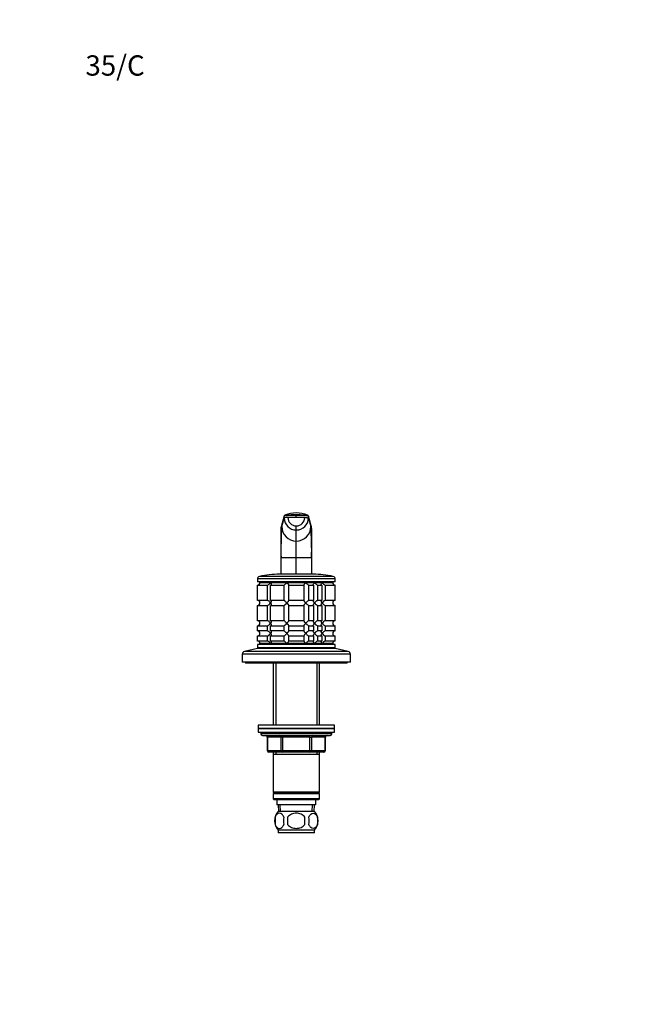
# Model space of a CAD drawing. Units: millimetres. Extents: x 0 to 744, y 0 to 1164.
# Drawn here: x 0 to 371, y 582 to 1164 of the extents above; entities that cross this region are included whole.
import ezdxf
from ezdxf import colors
from ezdxf.entities.mleader import LeaderData, LeaderLine
from ezdxf.math import Vec2, Vec3

# ---------------------------------------------------------------- set-up
doc = ezdxf.new("R2010")
doc.units = ezdxf.units.MM
doc.layers.add('DV4_Défaut', color=7, linetype='Continuous')
doc.layers.add('Défaut', color=7, linetype='Continuous')

# ---------------------------------------------------------------- blocks, each defined once
blk = doc.blocks.new('_DOT')
at = {"color": 0}
blk.add_line((0, 0), (-1, 0), dxfattribs=at)
at = {"color": 0, "const_width": 0.333}
blk.add_lwpolyline([(-0.1665, 0, 1), (0.1665, 0, 1)], format="xyb", close=True, dxfattribs=at)
blk = doc.blocks.new('SE3')
at = {"layer": 'DV4_Défaut', "color": 7, "linetype": 'Continuous'}
for p, q in [((156.36, 870.51), (154.5, 864.02)), ((156.4, 870.79), (154.52, 864.22)), ((154.93, 864.52), (156.37, 869.52)), ((156.37, 869.52), (156.36, 870.51)), ((163.5, 870.91), (163.5, 871.54)), ((163.5, 869.91), (163.5, 870.91)), ((172.47, 864.22), (170.59, 870.79)), ((172.5, 864.02), (170.63, 870.51)), ((170.63, 870.51), (170.63, 869.52)), ((170.63, 869.52), (172.07, 864.52)), ((154.5, 863.02), (154.93, 864.52)), ((154.5, 863.02), (154.5, 864.02)), ((154.5, 864.02), (154.5, 863.16)), ((154.5, 845.93), (154.5, 863.02)), ((163.5, 862.42), (163.5, 864.84)), ((163.5, 855.86), (163.5, 862.42)), ((172.07, 864.52), (172.5, 863.02)), ((172.5, 863.02), (172.5, 864.02)), ((172.5, 863.16), (172.5, 864.02)), ((172.5, 863.02), (172.5, 845.93)), ((163.5, 845.93), (163.5, 855.86)), ((154.5, 836.3), (154.5, 845.93)), ((163.5, 845.93), (154.5, 845.93)), ((163.5, 836.3), (163.5, 845.93)), ((172.5, 845.93), (163.5, 845.93)), ((172.5, 845.93), (172.5, 836.3)), ((186.5, 833.5), (140.5, 833.5)), ((140.5, 833.5), (140.5, 831.8)), ((185.33, 834.96), (141.66, 834.96)), ((173.5, 836.3), (153.5, 836.3)), ((186.5, 831.8), (186.5, 833.5)), ((186.5, 831.8), (140.5, 831.8)), ((140.55, 829.8), (146.21, 829.8)), ((140.55, 820.8), (140.55, 829.8)), ((142, 831.8), (142, 831.3)), ((185, 831.3), (142, 831.3)), ((142, 831.3), (148.29, 831.3)), ((146.21, 829.8), (146.21, 820.8)), ((148.29, 831.3), (157.93, 831.3)), ((148.33, 829.8), (156.11, 829.8)), ((148.33, 820.8), (148.33, 829.8)), ((156.11, 829.8), (156.11, 820.8)), ((157.93, 831.3), (169.06, 831.3)), ((159, 829.8), (167.99, 829.8)), ((159, 820.8), (159, 829.8)), ((167.99, 829.8), (167.99, 820.8)), ((169.06, 831.3), (174.25, 831.3)), ((170.88, 829.8), (173.67, 829.8)), ((170.88, 820.8), (170.88, 829.8)), ((173.67, 829.8), (173.67, 820.8)), ((174.25, 831.3), (178.7, 831.3)), ((176.27, 829.8), (178.67, 829.8)), ((176.27, 820.8), (176.27, 829.8)), ((178.67, 829.8), (178.67, 820.8)), ((178.7, 831.3), (185, 831.3)), ((180.79, 829.8), (186.5, 829.8)), ((180.79, 820.8), (180.79, 829.8)), ((185, 831.3), (185, 831.8)), ((186.5, 820.8), (186.5, 829.8)), ((146.21, 820.8), (140.55, 820.8)), ((156.11, 820.8), (148.33, 820.8)), ((167.99, 820.8), (159, 820.8)), ((173.67, 820.8), (170.88, 820.8)), ((178.67, 820.8), (176.27, 820.8)), ((186.5, 820.8), (180.79, 820.8)), ((140.55, 817.8), (146.21, 817.8)), ((140.55, 808.8), (140.55, 817.8)), ((146.21, 817.8), (146.21, 808.8)), ((148.33, 817.8), (156.11, 817.8)), ((148.33, 808.8), (148.33, 817.8)), ((156.11, 817.8), (156.11, 808.8)), ((159, 817.8), (167.99, 817.8)), ((159, 808.8), (159, 817.8)), ((167.99, 817.8), (167.99, 808.8)), ((170.88, 817.8), (173.67, 817.8)), ((170.88, 808.8), (170.88, 817.8)), ((173.67, 817.8), (173.67, 808.8)), ((176.27, 817.8), (178.67, 817.8)), ((176.27, 808.8), (176.27, 817.8)), ((178.67, 817.8), (178.67, 808.8)), ((180.79, 817.8), (186.5, 817.8)), ((180.79, 808.8), (180.79, 817.8)), ((186.5, 808.8), (186.5, 817.8)), ((146.21, 808.8), (140.55, 808.8)), ((140.55, 805.8), (146.21, 805.8)), ((140.55, 802.8), (140.55, 805.8)), ((146.21, 805.8), (146.21, 802.8)), ((156.11, 808.8), (148.33, 808.8)), ((148.33, 805.8), (156.11, 805.8)), ((148.33, 802.8), (148.33, 805.8)), ((156.11, 805.8), (156.11, 802.8)), ((167.99, 808.8), (159, 808.8)), ((159, 805.8), (167.99, 805.8)), ((159, 802.8), (159, 805.8)), ((167.99, 805.8), (167.99, 802.8)), ((173.67, 808.8), (170.88, 808.8)), ((170.88, 805.8), (173.67, 805.8)), ((170.88, 802.8), (170.88, 805.8)), ((173.67, 805.8), (173.67, 802.8)), ((178.67, 808.8), (176.27, 808.8)), ((176.27, 805.8), (178.67, 805.8)), ((176.27, 802.8), (176.27, 805.8)), ((178.67, 805.8), (178.67, 802.8)), ((186.5, 808.8), (180.79, 808.8)), ((180.79, 805.8), (186.5, 805.8)), ((180.79, 802.8), (180.79, 805.8)), ((186.5, 802.8), (186.5, 805.8)), ((146.21, 802.8), (140.55, 802.8)), ((140.55, 799.8), (146.21, 799.8)), ((140.55, 796.8), (140.55, 799.8)), ((146.21, 799.8), (146.21, 796.8)), ((156.11, 802.8), (148.33, 802.8)), ((148.33, 799.8), (156.11, 799.8)), ((148.33, 796.8), (148.33, 799.8)), ((156.11, 799.8), (156.11, 796.8)), ((167.99, 802.8), (159, 802.8)), ((159, 799.8), (167.99, 799.8)), ((159, 796.8), (159, 799.8)), ((167.99, 799.8), (167.99, 796.8)), ((173.67, 802.8), (170.88, 802.8)), ((170.88, 799.8), (173.67, 799.8)), ((170.88, 796.8), (170.88, 799.8)), ((173.67, 799.8), (173.67, 796.8)), ((178.67, 802.8), (176.27, 802.8)), ((176.27, 799.8), (178.67, 799.8)), ((176.27, 796.8), (176.27, 799.8)), ((178.67, 799.8), (178.67, 796.8)), ((186.5, 802.8), (180.79, 802.8)), ((180.79, 799.8), (186.5, 799.8)), ((180.79, 796.8), (180.79, 799.8)), ((186.5, 796.8), (186.5, 799.8)), ((140.5, 792.3), (132.83, 790.6)), ((186.5, 794.8), (140.5, 794.8)), ((140.5, 794.8), (140.5, 792.8)), ((186.5, 792.8), (140.5, 792.8)), ((186.5, 792.3), (140.5, 792.3)), ((146.21, 796.8), (140.55, 796.8)), ((185, 795.3), (142, 795.3)), ((142, 795.3), (142, 794.8)), ((142, 795.3), (148.29, 795.3)), ((148.29, 795.3), (157.93, 795.3)), ((156.11, 796.8), (148.33, 796.8)), ((150.9, 792.8), (150.4, 792.3)), ((157.93, 795.3), (169.06, 795.3)), ((167.99, 796.8), (159, 796.8)), ((169.06, 795.3), (174.25, 795.3)), ((173.67, 796.8), (170.88, 796.8)), ((174.25, 795.3), (178.7, 795.3)), ((176.6, 792.3), (176.1, 792.8)), ((178.67, 796.8), (176.27, 796.8)), ((178.7, 795.3), (185, 795.3)), ((186.5, 796.8), (180.79, 796.8)), ((185, 794.8), (185, 795.3)), ((186.5, 792.8), (186.5, 794.8)), ((194.16, 790.6), (186.5, 792.3)), ((195.5, 788.94), (131.5, 788.94)), ((131.5, 788.94), (131.5, 784.3)), ((194.16, 790.6), (132.83, 790.6)), ((195.5, 784.3), (195.5, 788.94)), ((195.5, 784.3), (131.5, 784.3)), ((133.5, 784.3), (133.5, 783.8)), ((193.5, 783.8), (133.5, 783.8)), ((149.9, 783.8), (149.9, 747)), ((151.44, 783.8), (151.44, 747)), ((175.56, 783.8), (175.56, 747)), ((177.1, 747), (177.1, 783.8)), ((193.5, 783.8), (193.5, 784.3)), ((186, 747), (141, 747)), ((141, 747), (141, 745)), ((186, 745), (186, 747)), ((186, 745), (141, 745)), ((141, 745), (186, 745)), ((141, 745), (141, 743)), ((141, 743), (186, 743)), ((142.5, 743), (142.5, 742)), ((184.5, 742), (142.5, 742)), ((143.5, 741), (183.5, 741)), ((146.46, 740), (146.33, 740)), ((146.33, 740), (146.33, 732)), ((154.55, 740), (146.46, 740)), ((146.46, 740), (146.46, 732)), ((155.41, 740), (154.55, 740)), ((154.55, 732), (154.55, 740)), ((155.41, 740), (155.41, 741)), ((171.58, 740), (155.41, 740)), ((155.41, 740), (155.41, 732)), ((171.58, 740), (171.58, 741)), ((171.58, 740), (172.45, 740)), ((171.58, 732), (171.58, 740)), ((180.53, 740), (172.45, 740)), ((172.45, 740), (172.45, 732)), ((180.53, 740), (180.66, 740)), ((180.53, 732), (180.53, 740)), ((180.66, 732), (180.66, 740)), ((184.5, 742), (184.5, 743)), ((186, 743), (186, 745)), ((146.33, 732), (146.46, 732)), ((146.46, 732), (154.55, 732)), ((155.41, 731), (147.33, 731)), ((149.9, 731), (149.9, 730)), ((149.9, 730), (149.9, 707.5)), ((149.9, 730), (177.1, 730)), ((151.44, 731), (151.44, 730)), ((154.55, 732), (155.41, 732)), ((155.41, 732), (171.58, 732)), ((155.41, 731), (155.41, 732)), ((171.58, 731), (155.41, 731)), ((171.58, 732), (172.45, 732)), ((171.58, 732), (171.58, 731)), ((179.66, 731), (171.58, 731)), ((172.45, 732), (180.53, 732)), ((175.56, 731), (175.56, 730)), ((177.1, 730), (177.1, 731)), ((177.1, 707.5), (177.1, 730)), ((180.53, 732), (180.66, 732)), ((177.1, 707.5), (149.9, 707.5)), ((149.9, 707.5), (150.4, 707)), ((150.4, 707), (149.9, 706.5)), ((177.1, 706.5), (149.9, 706.5)), ((149.9, 706.5), (149.9, 703.5)), ((176.6, 707), (150.4, 707)), ((176.6, 707), (177.1, 707.5)), ((177.1, 706.5), (176.6, 707)), ((177.1, 703.5), (177.1, 706.5)), ((177.1, 703.5), (149.9, 703.5)), ((149.9, 703.5), (150.4, 703)), ((176.6, 703), (150.4, 703)), ((152, 703), (152, 700)), ((175, 700), (152, 700)), ((152.78, 700), (152.95, 696)), ((154.11, 696.05), (153.94, 700)), ((172.88, 696.05), (173.05, 700)), ((174.04, 696), (174.22, 700)), ((175, 700), (175, 703)), ((176.6, 703), (177.1, 703.5)), ((174.2, 696), (152.8, 696)), ((150.98, 692.62), (150.98, 688.42)), ((158.37, 692.62), (158.37, 688.42)), ((168.62, 688.42), (168.62, 692.62)), ((176.02, 692.62), (176.02, 688.42)), ((174.2, 685.04), (152.8, 685.04)), ((152.8, 685.04), (152.8, 683.5)), ((174.2, 683.5), (152.8, 683.5)), ((174.2, 683.5), (174.2, 685.04))]:
    blk.add_line(p, q, dxfattribs=at)
for centre, radius, start, end in [((161.61, 840.11), 30.85, 86.50125, 99.79428), ((163.48, 869.54), 7.11, 180.14741, 270.13361), ((157.07, 870.57), 0.705, 109.20523, 159.5887), ((163.49, 854.72), 17.81, 68.09297, 112.0437), ((163.48, 869.82), 4.98, 180.15386, 270.15376), ((165.38, 840.11), 30.85, 80.20572, 93.49875), ((163.51, 869.82), 4.98, 269.86412, 359.8283), ((163.51, 869.54), 7.11, 269.86639, 359.85259), ((169.92, 870.57), 0.705, 20.4113, 70.79477), ((339.93, 850.93), 185.51, 175.80083, 181.54662), ((155.17, 864.04), 0.677, 164.01499, 181.20345), ((154.92, 864.07), 0.423, 176.20953, 184.26663), ((163.54, 864.47), 8.61, 179.71427, 269.71226), ((163.45, 864.47), 8.61, 270.28774, 0.28573), ((-0.41, 851.22), 172.98, 358.24525, 4.40731), ((171.82, 864.04), 0.677, 358.79686, 15.98516), ((172.07, 864.07), 0.423, 356.77612, 3.79047), ((142, 833.5), 1.5, 102.90299, 180), ((153.5, 783.3), 53, 90, 102.90299), ((173.5, 783.3), 53, 77.09701, 90), ((185, 833.5), 1.5, 0, 77.09701), ((140.54, 831.26), 1.46, 270.30746, 1.59168), ((186.5, 831.3), 1.5, 180, 270), ((140.53, 819.34), 1.46, 358.53333, 89.56754), ((186.5, 819.3), 1.5, 90, 270), ((140.54, 819.26), 1.46, 270.30746, 1.59168), ((140.53, 807.34), 1.46, 358.53333, 89.56754), ((140.54, 807.26), 1.46, 270.30746, 1.59168), ((186.5, 807.3), 1.5, 90, 270), ((140.53, 801.34), 1.46, 358.53333, 89.56754), ((140.54, 801.26), 1.46, 270.30746, 1.59168), ((186.5, 801.3), 1.5, 90, 270), ((140.53, 795.34), 1.46, 358.53333, 89.56754), ((186.5, 795.3), 1.5, 90, 180), ((133.2, 788.94), 1.7, 102.5, 180), ((193.8, 788.94), 1.7, 0, 77.5), ((143.5, 742), 1, 180, 270), ((145.33, 740), 1, 0, 90), ((181.66, 740), 1, 90, 180), ((183.5, 742), 1, 270, 0), ((147.33, 732), 1, 180, 270), ((179.66, 732), 1, 270, 0), ((158.63, 690.52), 8, 136.77324, 223.22676), ((168.37, 690.52), 8, 316.77324, 43.22676), ((159.45, 690.52), 8.73, 166.07889, 193.92111), ((165.92, 690.52), 10.04, 167.9213, 192.0787), ((161.98, 690.52), 9.16, 346.74025, 13.25975), ((167.85, 690.52), 8.44, 345.58248, 14.41752)]:
    blk.add_arc(centre, radius, start, end, dxfattribs=at)
for centre, major_axis, ratio, start_param, end_param in [((160.2, 869.51), (-3.84, 0), 0.087155, 5.172439, 6.25417), ((163.5, 868.93), (-11.25, 0), 0.087161, 4.712401, 5.172451), ((163.5, 868.93), (11.25, 0), 0.087161, 1.110738, 1.570787), ((145.6, 740), (0, 1), 0.866025, 4.712389, 6.283185), ((153.68, 740), (0, 1), 0.866025, 4.712389, 6.283185), ((173.31, 740), (0, -1), 0.866025, 3.141593, 4.712389), ((181.39, 740), (0, -1), 0.866025, 3.141593, 4.712389), ((147.33, 732), (0, -1), 0.866025, 4.712389, 6.283185), ((155.41, 732), (0, -1), 0.866025, 4.712389, 6.283185), ((171.58, 732), (0, 1), 0.866025, 3.141593, 4.712389), ((179.66, 732), (0, 1), 0.866025, 3.141593, 4.712389)]:
    blk.add_ellipse(centre, major_axis=major_axis, ratio=ratio, start_param=start_param, end_param=end_param, dxfattribs=at)
for points, knots in [([(156.41, 870.82), (156.4, 870.79), (156.38, 870.73), (156.37, 870.63), (156.36, 870.55), (156.36, 870.51)], [0, 0, 0, 0, 0.2552295, 0.6276148, 1, 1, 1, 1]), ([(156.83, 871.23), (156.85, 871.24), (156.99, 871.28), (157.38, 871.35), (158.05, 871.4), (158.68, 871.44), (159.35, 871.46), (160.21, 871.49), (161.28, 871.52), (162.2, 871.53), (162.94, 871.54), (163.31, 871.54), (163.5, 871.54)], [0, 0, 0, 0, 0.041263, 0.176188, 0.311163, 0.379932, 0.448872, 0.585762, 0.72251, 0.862063, 0.932229, 1, 1, 1, 1]), ([(163.5, 871.54), (163.5, 871.54), (163.57, 871.54), (163.76, 871.54), (164.13, 871.53), (164.8, 871.53), (166.08, 871.51), (167.31, 871.48), (168.31, 871.44), (168.95, 871.4), (169.61, 871.35), (170, 871.28), (170.13, 871.25), (170.15, 871.24)], [0, 0, 0, 0, 0.001781, 0.024997, 0.071429, 0.141051, 0.280033, 0.555924, 0.62554, 0.694973, 0.831313, 0.967662, 1, 1, 1, 1]), ([(170.63, 870.51), (170.63, 870.55), (170.63, 870.63), (170.61, 870.73), (170.59, 870.79), (170.59, 870.82)], [0, 0, 0, 0, 0.372385, 0.74477, 1, 1, 1, 1]), ([(146.21, 829.8), (146.38, 829.8), (146.59, 829.86), (147, 830.05), (147.2, 830.18), (147.76, 830.62), (148.06, 830.96), (148.29, 831.3)], [0, 0, 0, 0, 0.25, 0.25, 0.5, 0.5, 1, 1, 1, 1]), ([(148.29, 831.3), (148.35, 831.21), (148.4, 831.13), (148.5, 830.96), (148.54, 830.88), (148.65, 830.63), (148.71, 830.47), (148.74, 830.18), (148.73, 830.05), (148.64, 829.91), (148.59, 829.87), (148.48, 829.81), (148.41, 829.8), (148.33, 829.8)], [0, 0, 0, 0, 0.125, 0.125, 0.25, 0.25, 0.5, 0.5, 0.75, 0.75, 0.875, 0.875, 1, 1, 1, 1]), ([(156.11, 829.8), (156.14, 829.8), (156.19, 829.81), (156.31, 829.87), (156.37, 829.91), (156.6, 830.05), (156.76, 830.18), (157.1, 830.47), (157.28, 830.63), (157.53, 830.88), (157.61, 830.96), (157.77, 831.13), (157.85, 831.21), (157.93, 831.3)], [0, 0, 0, 0, 0.125, 0.125, 0.25, 0.25, 0.5, 0.5, 0.75, 0.75, 0.875, 0.875, 1, 1, 1, 1]), ([(157.93, 831.3), (158.01, 831.21), (158.09, 831.13), (158.24, 830.96), (158.31, 830.88), (158.52, 830.63), (158.65, 830.47), (158.87, 830.18), (158.96, 830.05), (159.03, 829.91), (159.04, 829.87), (159.04, 829.81), (159.03, 829.8), (159, 829.8)], [0, 0, 0, 0, 0.125, 0.125, 0.25, 0.25, 0.5, 0.5, 0.75, 0.75, 0.875, 0.875, 1, 1, 1, 1]), ([(167.99, 829.8), (167.96, 829.8), (167.95, 829.81), (167.95, 829.87), (167.96, 829.91), (168.04, 830.05), (168.13, 830.18), (168.34, 830.47), (168.47, 830.63), (168.68, 830.88), (168.76, 830.96), (168.9, 831.13), (168.98, 831.21), (169.06, 831.3)], [0, 0, 0, 0, 0.125, 0.125, 0.25, 0.25, 0.5, 0.5, 0.75, 0.75, 0.875, 0.875, 1, 1, 1, 1]), ([(169.06, 831.3), (169.14, 831.21), (169.22, 831.13), (169.38, 830.96), (169.47, 830.88), (169.72, 830.63), (169.89, 830.47), (170.23, 830.18), (170.4, 830.05), (170.62, 829.91), (170.69, 829.87), (170.8, 829.81), (170.85, 829.8), (170.88, 829.8)], [0, 0, 0, 0, 0.125, 0.125, 0.25, 0.25, 0.5, 0.5, 0.75, 0.75, 0.875, 0.875, 1, 1, 1, 1]), ([(173.67, 829.8), (173.56, 829.8), (173.5, 829.86), (173.49, 830.05), (173.53, 830.18), (173.73, 830.62), (173.97, 830.96), (174.25, 831.3)], [0, 0, 0, 0, 0.25, 0.25, 0.5, 0.5, 1, 1, 1, 1]), ([(174.25, 831.3), (174.32, 831.21), (174.39, 831.13), (174.55, 830.96), (174.62, 830.88), (174.87, 830.63), (175.05, 830.47), (175.41, 830.18), (175.61, 830.05), (175.88, 829.91), (175.97, 829.87), (176.13, 829.81), (176.21, 829.8), (176.27, 829.8)], [0, 0, 0, 0, 0.125, 0.125, 0.25, 0.25, 0.5, 0.5, 0.75, 0.75, 0.875, 0.875, 1, 1, 1, 1]), ([(178.67, 829.8), (178.5, 829.8), (178.39, 829.86), (178.26, 830.05), (178.25, 830.18), (178.31, 830.62), (178.47, 830.96), (178.7, 831.3)], [0, 0, 0, 0, 0.25, 0.25, 0.5, 0.5, 1, 1, 1, 1]), ([(178.7, 831.3), (178.76, 831.21), (178.82, 831.13), (178.95, 830.96), (179.02, 830.88), (179.25, 830.63), (179.42, 830.47), (179.79, 830.18), (179.99, 830.05), (180.3, 829.91), (180.4, 829.87), (180.6, 829.81), (180.7, 829.8), (180.79, 829.8)], [0, 0, 0, 0, 0.125, 0.125, 0.25, 0.25, 0.5, 0.5, 0.75, 0.75, 0.875, 0.875, 1, 1, 1, 1]), ([(148.29, 819.3), (148.24, 819.38), (148.17, 819.47), (148.04, 819.63), (147.97, 819.72), (147.74, 819.96), (147.57, 820.12), (147.21, 820.41), (147, 820.54), (146.69, 820.69), (146.59, 820.73), (146.39, 820.78), (146.29, 820.8), (146.21, 820.8)], [0, 0, 0, 0, 0.125, 0.125, 0.25, 0.25, 0.5, 0.5, 0.75, 0.75, 0.875, 0.875, 1, 1, 1, 1]), ([(148.33, 820.8), (148.49, 820.8), (148.61, 820.74), (148.73, 820.54), (148.74, 820.41), (148.69, 819.98), (148.52, 819.63), (148.29, 819.3)], [0, 0, 0, 0, 0.25, 0.25, 0.5, 0.5, 1, 1, 1, 1]), ([(157.93, 819.3), (157.85, 819.38), (157.77, 819.47), (157.61, 819.63), (157.53, 819.72), (157.28, 819.96), (157.1, 820.12), (156.76, 820.41), (156.6, 820.54), (156.37, 820.69), (156.31, 820.73), (156.19, 820.78), (156.14, 820.8), (156.11, 820.8)], [0, 0, 0, 0, 0.125, 0.125, 0.25, 0.25, 0.5, 0.5, 0.75, 0.75, 0.875, 0.875, 1, 1, 1, 1]), ([(159, 820.8), (159.03, 820.8), (159.04, 820.78), (159.04, 820.73), (159.03, 820.69), (158.96, 820.55), (158.87, 820.41), (158.65, 820.13), (158.52, 819.97), (158.24, 819.64), (158.09, 819.47), (157.93, 819.3)], [0, 0, 0, 0, 0.125, 0.125, 0.25, 0.25, 0.5, 0.5, 0.75, 0.75, 1, 1, 1, 1]), ([(169.06, 819.3), (168.98, 819.38), (168.9, 819.47), (168.76, 819.63), (168.68, 819.72), (168.47, 819.96), (168.34, 820.12), (168.13, 820.41), (168.04, 820.54), (167.96, 820.69), (167.95, 820.73), (167.95, 820.78), (167.96, 820.8), (167.99, 820.8)], [0, 0, 0, 0, 0.125, 0.125, 0.25, 0.25, 0.5, 0.5, 0.75, 0.75, 0.875, 0.875, 1, 1, 1, 1]), ([(170.88, 820.8), (170.75, 820.8), (170.4, 820.56), (169.72, 819.98), (169.38, 819.63), (169.06, 819.3)], [0, 0, 0, 0, 0.5, 0.5, 1, 1, 1, 1]), ([(174.25, 819.3), (174.18, 819.38), (174.11, 819.47), (173.98, 819.63), (173.92, 819.72), (173.76, 819.96), (173.66, 820.12), (173.53, 820.41), (173.49, 820.54), (173.5, 820.69), (173.52, 820.73), (173.57, 820.78), (173.62, 820.8), (173.67, 820.8)], [0, 0, 0, 0, 0.125, 0.125, 0.25, 0.25, 0.5, 0.5, 0.75, 0.75, 0.875, 0.875, 1, 1, 1, 1]), ([(176.27, 820.8), (176.15, 820.8), (175.97, 820.74), (175.61, 820.54), (175.42, 820.41), (174.86, 819.98), (174.53, 819.63), (174.25, 819.3)], [0, 0, 0, 0, 0.25, 0.25, 0.5, 0.5, 1, 1, 1, 1]), ([(178.7, 819.3), (178.64, 819.38), (178.59, 819.47), (178.49, 819.63), (178.45, 819.72), (178.34, 819.96), (178.29, 820.12), (178.25, 820.41), (178.26, 820.54), (178.36, 820.69), (178.4, 820.73), (178.51, 820.78), (178.58, 820.8), (178.67, 820.8)], [0, 0, 0, 0, 0.125, 0.125, 0.25, 0.25, 0.5, 0.5, 0.75, 0.75, 0.875, 0.875, 1, 1, 1, 1]), ([(180.79, 820.8), (180.61, 820.8), (180.4, 820.74), (179.99, 820.54), (179.79, 820.41), (179.23, 819.98), (178.93, 819.63), (178.7, 819.3)], [0, 0, 0, 0, 0.25, 0.25, 0.5, 0.5, 1, 1, 1, 1]), ([(146.21, 817.8), (146.38, 817.8), (146.59, 817.86), (147, 818.05), (147.2, 818.18), (147.76, 818.62), (148.06, 818.96), (148.29, 819.3)], [0, 0, 0, 0, 0.25, 0.25, 0.5, 0.5, 1, 1, 1, 1]), ([(148.29, 819.3), (148.35, 819.21), (148.4, 819.13), (148.5, 818.96), (148.54, 818.88), (148.65, 818.63), (148.71, 818.47), (148.74, 818.18), (148.73, 818.05), (148.64, 817.91), (148.59, 817.87), (148.48, 817.81), (148.41, 817.8), (148.33, 817.8)], [0, 0, 0, 0, 0.125, 0.125, 0.25, 0.25, 0.5, 0.5, 0.75, 0.75, 0.875, 0.875, 1, 1, 1, 1]), ([(156.11, 817.8), (156.25, 817.8), (156.59, 818.04), (157.27, 818.62), (157.62, 818.96), (157.93, 819.3)], [0, 0, 0, 0, 0.5, 0.5, 1, 1, 1, 1]), ([(157.93, 819.3), (158.01, 819.21), (158.09, 819.13), (158.24, 818.96), (158.31, 818.88), (158.52, 818.63), (158.65, 818.47), (158.87, 818.18), (158.96, 818.05), (159.03, 817.91), (159.04, 817.87), (159.04, 817.81), (159.03, 817.8), (159, 817.8)], [0, 0, 0, 0, 0.125, 0.125, 0.25, 0.25, 0.5, 0.5, 0.75, 0.75, 0.875, 0.875, 1, 1, 1, 1]), ([(167.99, 817.8), (167.96, 817.8), (167.95, 817.81), (167.95, 817.87), (167.96, 817.91), (168.04, 818.05), (168.13, 818.18), (168.34, 818.47), (168.47, 818.63), (168.75, 818.96), (168.9, 819.13), (169.06, 819.3)], [0, 0, 0, 0, 0.125, 0.125, 0.25, 0.25, 0.5, 0.5, 0.75, 0.75, 1, 1, 1, 1]), ([(169.06, 819.3), (169.14, 819.21), (169.22, 819.13), (169.38, 818.96), (169.47, 818.88), (169.72, 818.63), (169.89, 818.47), (170.23, 818.18), (170.4, 818.05), (170.62, 817.91), (170.69, 817.87), (170.8, 817.81), (170.85, 817.8), (170.88, 817.8)], [0, 0, 0, 0, 0.125, 0.125, 0.25, 0.25, 0.5, 0.5, 0.75, 0.75, 0.875, 0.875, 1, 1, 1, 1]), ([(173.67, 817.8), (173.56, 817.8), (173.5, 817.86), (173.49, 818.05), (173.53, 818.18), (173.73, 818.62), (173.97, 818.96), (174.25, 819.3)], [0, 0, 0, 0, 0.25, 0.25, 0.5, 0.5, 1, 1, 1, 1]), ([(174.25, 819.3), (174.53, 818.96), (174.86, 818.62), (175.42, 818.18), (175.61, 818.05), (175.97, 817.86), (176.15, 817.8), (176.27, 817.8)], [0, 0, 0, 0, 0.5, 0.5, 0.75, 0.75, 1, 1, 1, 1]), ([(178.67, 817.8), (178.58, 817.8), (178.51, 817.81), (178.4, 817.87), (178.36, 817.91), (178.29, 818), (178.27, 818.06), (178.26, 818.19), (178.26, 818.26), (178.31, 818.62), (178.47, 818.96), (178.7, 819.3)], [0, 0, 0, 0, 0.125, 0.125, 0.25, 0.25, 0.375, 0.375, 0.5, 0.5, 1, 1, 1, 1]), ([(178.7, 819.3), (178.93, 818.96), (179.23, 818.62), (179.79, 818.18), (179.99, 818.05), (180.4, 817.86), (180.61, 817.8), (180.79, 817.8)], [0, 0, 0, 0, 0.5, 0.5, 0.75, 0.75, 1, 1, 1, 1]), ([(148.29, 807.3), (148.24, 807.38), (148.17, 807.47), (148.04, 807.63), (147.97, 807.72), (147.74, 807.96), (147.57, 808.12), (147.21, 808.41), (147, 808.54), (146.69, 808.69), (146.59, 808.73), (146.39, 808.78), (146.29, 808.8), (146.21, 808.8)], [0, 0, 0, 0, 0.125, 0.125, 0.25, 0.25, 0.5, 0.5, 0.75, 0.75, 0.875, 0.875, 1, 1, 1, 1]), ([(146.21, 805.8), (146.38, 805.8), (146.59, 805.86), (147, 806.05), (147.2, 806.18), (147.76, 806.62), (148.06, 806.96), (148.29, 807.3)], [0, 0, 0, 0, 0.25, 0.25, 0.5, 0.5, 1, 1, 1, 1]), ([(148.33, 808.8), (148.49, 808.8), (148.61, 808.74), (148.73, 808.54), (148.74, 808.41), (148.69, 807.98), (148.52, 807.63), (148.29, 807.3)], [0, 0, 0, 0, 0.25, 0.25, 0.5, 0.5, 1, 1, 1, 1]), ([(148.29, 807.3), (148.35, 807.21), (148.4, 807.13), (148.5, 806.96), (148.54, 806.88), (148.65, 806.63), (148.71, 806.47), (148.74, 806.18), (148.73, 806.05), (148.64, 805.91), (148.59, 805.87), (148.48, 805.81), (148.41, 805.8), (148.33, 805.8)], [0, 0, 0, 0, 0.125, 0.125, 0.25, 0.25, 0.5, 0.5, 0.75, 0.75, 0.875, 0.875, 1, 1, 1, 1]), ([(157.93, 807.3), (157.85, 807.38), (157.77, 807.47), (157.61, 807.63), (157.53, 807.72), (157.28, 807.96), (157.1, 808.12), (156.76, 808.41), (156.6, 808.54), (156.37, 808.69), (156.31, 808.73), (156.19, 808.78), (156.14, 808.8), (156.11, 808.8)], [0, 0, 0, 0, 0.125, 0.125, 0.25, 0.25, 0.5, 0.5, 0.75, 0.75, 0.875, 0.875, 1, 1, 1, 1]), ([(156.11, 805.8), (156.25, 805.8), (156.59, 806.04), (157.27, 806.62), (157.62, 806.96), (157.93, 807.3)], [0, 0, 0, 0, 0.5, 0.5, 1, 1, 1, 1]), ([(159, 808.8), (159.03, 808.8), (159.04, 808.78), (159.04, 808.73), (159.03, 808.69), (158.96, 808.55), (158.87, 808.41), (158.65, 808.13), (158.52, 807.97), (158.24, 807.64), (158.09, 807.47), (157.93, 807.3)], [0, 0, 0, 0, 0.125, 0.125, 0.25, 0.25, 0.5, 0.5, 0.75, 0.75, 1, 1, 1, 1]), ([(157.93, 807.3), (158.01, 807.21), (158.09, 807.13), (158.24, 806.96), (158.31, 806.88), (158.52, 806.63), (158.65, 806.47), (158.87, 806.18), (158.96, 806.05), (159.03, 805.91), (159.04, 805.87), (159.04, 805.81), (159.03, 805.8), (159, 805.8)], [0, 0, 0, 0, 0.125, 0.125, 0.25, 0.25, 0.5, 0.5, 0.75, 0.75, 0.875, 0.875, 1, 1, 1, 1]), ([(169.06, 807.3), (168.98, 807.38), (168.9, 807.47), (168.76, 807.63), (168.68, 807.72), (168.47, 807.96), (168.34, 808.12), (168.13, 808.41), (168.04, 808.54), (167.96, 808.69), (167.95, 808.73), (167.95, 808.78), (167.96, 808.8), (167.99, 808.8)], [0, 0, 0, 0, 0.125, 0.125, 0.25, 0.25, 0.5, 0.5, 0.75, 0.75, 0.875, 0.875, 1, 1, 1, 1]), ([(167.99, 805.8), (167.96, 805.8), (167.95, 805.81), (167.95, 805.87), (167.96, 805.91), (168.04, 806.05), (168.13, 806.18), (168.34, 806.47), (168.47, 806.63), (168.75, 806.96), (168.9, 807.13), (169.06, 807.3)], [0, 0, 0, 0, 0.125, 0.125, 0.25, 0.25, 0.5, 0.5, 0.75, 0.75, 1, 1, 1, 1]), ([(170.88, 808.8), (170.75, 808.8), (170.4, 808.56), (169.72, 807.98), (169.38, 807.63), (169.06, 807.3)], [0, 0, 0, 0, 0.5, 0.5, 1, 1, 1, 1]), ([(169.06, 807.3), (169.14, 807.21), (169.22, 807.13), (169.38, 806.96), (169.47, 806.88), (169.72, 806.63), (169.89, 806.47), (170.23, 806.18), (170.4, 806.05), (170.62, 805.91), (170.69, 805.87), (170.8, 805.81), (170.85, 805.8), (170.88, 805.8)], [0, 0, 0, 0, 0.125, 0.125, 0.25, 0.25, 0.5, 0.5, 0.75, 0.75, 0.875, 0.875, 1, 1, 1, 1]), ([(174.25, 807.3), (174.18, 807.38), (174.11, 807.47), (173.98, 807.63), (173.92, 807.72), (173.76, 807.96), (173.66, 808.12), (173.53, 808.41), (173.49, 808.54), (173.5, 808.69), (173.52, 808.73), (173.57, 808.78), (173.62, 808.8), (173.67, 808.8)], [0, 0, 0, 0, 0.125, 0.125, 0.25, 0.25, 0.5, 0.5, 0.75, 0.75, 0.875, 0.875, 1, 1, 1, 1]), ([(173.67, 805.8), (173.56, 805.8), (173.5, 805.86), (173.49, 806.05), (173.53, 806.18), (173.73, 806.62), (173.97, 806.96), (174.25, 807.3)], [0, 0, 0, 0, 0.25, 0.25, 0.5, 0.5, 1, 1, 1, 1]), ([(176.27, 808.8), (176.15, 808.8), (175.97, 808.74), (175.61, 808.54), (175.42, 808.41), (174.86, 807.98), (174.53, 807.63), (174.25, 807.3)], [0, 0, 0, 0, 0.25, 0.25, 0.5, 0.5, 1, 1, 1, 1]), ([(174.25, 807.3), (174.53, 806.96), (174.86, 806.62), (175.42, 806.18), (175.61, 806.05), (175.97, 805.86), (176.15, 805.8), (176.27, 805.8)], [0, 0, 0, 0, 0.5, 0.5, 0.75, 0.75, 1, 1, 1, 1]), ([(178.7, 807.3), (178.64, 807.38), (178.59, 807.47), (178.49, 807.63), (178.45, 807.72), (178.34, 807.96), (178.29, 808.12), (178.25, 808.41), (178.26, 808.54), (178.36, 808.69), (178.4, 808.73), (178.51, 808.78), (178.58, 808.8), (178.67, 808.8)], [0, 0, 0, 0, 0.125, 0.125, 0.25, 0.25, 0.5, 0.5, 0.75, 0.75, 0.875, 0.875, 1, 1, 1, 1]), ([(178.67, 805.8), (178.58, 805.8), (178.51, 805.81), (178.4, 805.87), (178.36, 805.91), (178.29, 806), (178.27, 806.06), (178.26, 806.19), (178.26, 806.26), (178.31, 806.62), (178.47, 806.96), (178.7, 807.3)], [0, 0, 0, 0, 0.125, 0.125, 0.25, 0.25, 0.375, 0.375, 0.5, 0.5, 1, 1, 1, 1]), ([(180.79, 808.8), (180.61, 808.8), (180.4, 808.74), (179.99, 808.54), (179.79, 808.41), (179.23, 807.98), (178.93, 807.63), (178.7, 807.3)], [0, 0, 0, 0, 0.25, 0.25, 0.5, 0.5, 1, 1, 1, 1]), ([(178.7, 807.3), (178.93, 806.96), (179.23, 806.62), (179.79, 806.18), (179.99, 806.05), (180.4, 805.86), (180.61, 805.8), (180.79, 805.8)], [0, 0, 0, 0, 0.5, 0.5, 0.75, 0.75, 1, 1, 1, 1]), ([(148.29, 801.3), (148.24, 801.38), (148.17, 801.47), (148.04, 801.63), (147.97, 801.72), (147.74, 801.96), (147.57, 802.12), (147.21, 802.41), (147, 802.54), (146.69, 802.69), (146.59, 802.73), (146.39, 802.78), (146.29, 802.8), (146.21, 802.8)], [0, 0, 0, 0, 0.125, 0.125, 0.25, 0.25, 0.5, 0.5, 0.75, 0.75, 0.875, 0.875, 1, 1, 1, 1]), ([(146.21, 799.8), (146.38, 799.8), (146.59, 799.86), (147, 800.05), (147.2, 800.18), (147.76, 800.62), (148.06, 800.96), (148.29, 801.3)], [0, 0, 0, 0, 0.25, 0.25, 0.5, 0.5, 1, 1, 1, 1]), ([(148.33, 802.8), (148.49, 802.8), (148.61, 802.74), (148.73, 802.54), (148.74, 802.41), (148.69, 801.98), (148.52, 801.63), (148.29, 801.3)], [0, 0, 0, 0, 0.25, 0.25, 0.5, 0.5, 1, 1, 1, 1]), ([(148.29, 801.3), (148.35, 801.21), (148.4, 801.13), (148.5, 800.96), (148.54, 800.88), (148.65, 800.63), (148.71, 800.47), (148.74, 800.18), (148.73, 800.05), (148.64, 799.91), (148.59, 799.87), (148.48, 799.81), (148.41, 799.8), (148.33, 799.8)], [0, 0, 0, 0, 0.125, 0.125, 0.25, 0.25, 0.5, 0.5, 0.75, 0.75, 0.875, 0.875, 1, 1, 1, 1]), ([(157.93, 801.3), (157.85, 801.38), (157.77, 801.47), (157.61, 801.63), (157.53, 801.72), (157.28, 801.96), (157.1, 802.12), (156.76, 802.41), (156.6, 802.54), (156.37, 802.69), (156.31, 802.73), (156.19, 802.78), (156.14, 802.8), (156.11, 802.8)], [0, 0, 0, 0, 0.125, 0.125, 0.25, 0.25, 0.5, 0.5, 0.75, 0.75, 0.875, 0.875, 1, 1, 1, 1]), ([(156.11, 799.8), (156.25, 799.8), (156.59, 800.04), (157.27, 800.62), (157.62, 800.96), (157.93, 801.3)], [0, 0, 0, 0, 0.5, 0.5, 1, 1, 1, 1]), ([(159, 802.8), (159.03, 802.8), (159.04, 802.78), (159.04, 802.73), (159.03, 802.69), (158.96, 802.55), (158.87, 802.41), (158.65, 802.13), (158.52, 801.97), (158.24, 801.64), (158.09, 801.47), (157.93, 801.3)], [0, 0, 0, 0, 0.125, 0.125, 0.25, 0.25, 0.5, 0.5, 0.75, 0.75, 1, 1, 1, 1]), ([(157.93, 801.3), (158.01, 801.21), (158.09, 801.13), (158.24, 800.96), (158.31, 800.88), (158.52, 800.63), (158.65, 800.47), (158.87, 800.18), (158.96, 800.05), (159.03, 799.91), (159.04, 799.87), (159.04, 799.81), (159.03, 799.8), (159, 799.8)], [0, 0, 0, 0, 0.125, 0.125, 0.25, 0.25, 0.5, 0.5, 0.75, 0.75, 0.875, 0.875, 1, 1, 1, 1]), ([(169.06, 801.3), (168.98, 801.38), (168.9, 801.47), (168.76, 801.63), (168.68, 801.72), (168.47, 801.96), (168.34, 802.12), (168.13, 802.41), (168.04, 802.54), (167.96, 802.69), (167.95, 802.73), (167.95, 802.78), (167.96, 802.8), (167.99, 802.8)], [0, 0, 0, 0, 0.125, 0.125, 0.25, 0.25, 0.5, 0.5, 0.75, 0.75, 0.875, 0.875, 1, 1, 1, 1]), ([(167.99, 799.8), (167.96, 799.8), (167.95, 799.81), (167.95, 799.87), (167.96, 799.91), (168.04, 800.05), (168.13, 800.18), (168.34, 800.47), (168.47, 800.63), (168.75, 800.96), (168.9, 801.13), (169.06, 801.3)], [0, 0, 0, 0, 0.125, 0.125, 0.25, 0.25, 0.5, 0.5, 0.75, 0.75, 1, 1, 1, 1]), ([(170.88, 802.8), (170.75, 802.8), (170.4, 802.56), (169.72, 801.98), (169.38, 801.63), (169.06, 801.3)], [0, 0, 0, 0, 0.5, 0.5, 1, 1, 1, 1]), ([(169.06, 801.3), (169.14, 801.21), (169.22, 801.13), (169.38, 800.96), (169.47, 800.88), (169.72, 800.63), (169.89, 800.47), (170.23, 800.18), (170.4, 800.05), (170.62, 799.91), (170.69, 799.87), (170.8, 799.81), (170.85, 799.8), (170.88, 799.8)], [0, 0, 0, 0, 0.125, 0.125, 0.25, 0.25, 0.5, 0.5, 0.75, 0.75, 0.875, 0.875, 1, 1, 1, 1]), ([(174.25, 801.3), (174.18, 801.38), (174.11, 801.47), (173.98, 801.63), (173.92, 801.72), (173.76, 801.96), (173.66, 802.12), (173.53, 802.41), (173.49, 802.54), (173.5, 802.69), (173.52, 802.73), (173.57, 802.78), (173.62, 802.8), (173.67, 802.8)], [0, 0, 0, 0, 0.125, 0.125, 0.25, 0.25, 0.5, 0.5, 0.75, 0.75, 0.875, 0.875, 1, 1, 1, 1]), ([(173.67, 799.8), (173.56, 799.8), (173.5, 799.86), (173.49, 800.05), (173.53, 800.18), (173.73, 800.62), (173.97, 800.96), (174.25, 801.3)], [0, 0, 0, 0, 0.25, 0.25, 0.5, 0.5, 1, 1, 1, 1]), ([(176.27, 802.8), (176.15, 802.8), (175.97, 802.74), (175.61, 802.54), (175.42, 802.41), (174.86, 801.98), (174.53, 801.63), (174.25, 801.3)], [0, 0, 0, 0, 0.25, 0.25, 0.5, 0.5, 1, 1, 1, 1]), ([(174.25, 801.3), (174.53, 800.96), (174.86, 800.62), (175.42, 800.18), (175.61, 800.05), (175.97, 799.86), (176.15, 799.8), (176.27, 799.8)], [0, 0, 0, 0, 0.5, 0.5, 0.75, 0.75, 1, 1, 1, 1]), ([(178.7, 801.3), (178.64, 801.38), (178.59, 801.47), (178.49, 801.63), (178.45, 801.72), (178.34, 801.96), (178.29, 802.12), (178.25, 802.41), (178.26, 802.54), (178.36, 802.69), (178.4, 802.73), (178.51, 802.78), (178.58, 802.8), (178.67, 802.8)], [0, 0, 0, 0, 0.125, 0.125, 0.25, 0.25, 0.5, 0.5, 0.75, 0.75, 0.875, 0.875, 1, 1, 1, 1]), ([(178.67, 799.8), (178.58, 799.8), (178.51, 799.81), (178.4, 799.87), (178.36, 799.91), (178.29, 800), (178.27, 800.06), (178.26, 800.19), (178.26, 800.26), (178.31, 800.62), (178.47, 800.96), (178.7, 801.3)], [0, 0, 0, 0, 0.125, 0.125, 0.25, 0.25, 0.375, 0.375, 0.5, 0.5, 1, 1, 1, 1]), ([(180.79, 802.8), (180.61, 802.8), (180.4, 802.74), (179.99, 802.54), (179.79, 802.41), (179.23, 801.98), (178.93, 801.63), (178.7, 801.3)], [0, 0, 0, 0, 0.25, 0.25, 0.5, 0.5, 1, 1, 1, 1]), ([(178.7, 801.3), (178.93, 800.96), (179.23, 800.62), (179.79, 800.18), (179.99, 800.05), (180.4, 799.86), (180.61, 799.8), (180.79, 799.8)], [0, 0, 0, 0, 0.5, 0.5, 0.75, 0.75, 1, 1, 1, 1]), ([(148.29, 795.3), (148.24, 795.38), (148.17, 795.47), (148.04, 795.63), (147.97, 795.72), (147.74, 795.96), (147.57, 796.12), (147.21, 796.41), (147, 796.54), (146.69, 796.69), (146.59, 796.73), (146.39, 796.78), (146.29, 796.8), (146.21, 796.8)], [0, 0, 0, 0, 0.125, 0.125, 0.25, 0.25, 0.5, 0.5, 0.75, 0.75, 0.875, 0.875, 1, 1, 1, 1]), ([(148.33, 796.8), (148.49, 796.8), (148.61, 796.74), (148.73, 796.54), (148.74, 796.41), (148.69, 795.98), (148.52, 795.63), (148.29, 795.3)], [0, 0, 0, 0, 0.25, 0.25, 0.5, 0.5, 1, 1, 1, 1]), ([(157.93, 795.3), (157.85, 795.38), (157.77, 795.47), (157.61, 795.63), (157.53, 795.72), (157.28, 795.96), (157.1, 796.12), (156.76, 796.41), (156.6, 796.54), (156.37, 796.69), (156.31, 796.73), (156.19, 796.78), (156.14, 796.8), (156.11, 796.8)], [0, 0, 0, 0, 0.125, 0.125, 0.25, 0.25, 0.5, 0.5, 0.75, 0.75, 0.875, 0.875, 1, 1, 1, 1]), ([(159, 796.8), (159.03, 796.8), (159.04, 796.78), (159.04, 796.73), (159.03, 796.69), (158.96, 796.54), (158.87, 796.41), (158.65, 796.12), (158.52, 795.96), (158.31, 795.72), (158.24, 795.63), (158.09, 795.47), (158.01, 795.38), (157.93, 795.3)], [0, 0, 0, 0, 0.125, 0.125, 0.25, 0.25, 0.5, 0.5, 0.75, 0.75, 0.875, 0.875, 1, 1, 1, 1]), ([(169.06, 795.3), (168.98, 795.38), (168.9, 795.47), (168.76, 795.63), (168.68, 795.72), (168.47, 795.96), (168.34, 796.12), (168.13, 796.41), (168.04, 796.54), (167.96, 796.69), (167.95, 796.73), (167.95, 796.78), (167.96, 796.8), (167.99, 796.8)], [0, 0, 0, 0, 0.125, 0.125, 0.25, 0.25, 0.5, 0.5, 0.75, 0.75, 0.875, 0.875, 1, 1, 1, 1]), ([(170.88, 796.8), (170.85, 796.8), (170.8, 796.78), (170.69, 796.73), (170.62, 796.69), (170.4, 796.54), (170.23, 796.41), (169.89, 796.12), (169.72, 795.96), (169.47, 795.72), (169.38, 795.63), (169.22, 795.47), (169.14, 795.38), (169.06, 795.3)], [0, 0, 0, 0, 0.125, 0.125, 0.25, 0.25, 0.5, 0.5, 0.75, 0.75, 0.875, 0.875, 1, 1, 1, 1]), ([(174.25, 795.3), (174.18, 795.38), (174.11, 795.47), (173.98, 795.63), (173.92, 795.72), (173.76, 795.96), (173.66, 796.12), (173.53, 796.41), (173.49, 796.54), (173.5, 796.69), (173.52, 796.73), (173.57, 796.78), (173.62, 796.8), (173.67, 796.8)], [0, 0, 0, 0, 0.125, 0.125, 0.25, 0.25, 0.5, 0.5, 0.75, 0.75, 0.875, 0.875, 1, 1, 1, 1]), ([(176.27, 796.8), (176.15, 796.8), (175.97, 796.74), (175.61, 796.54), (175.42, 796.41), (174.86, 795.98), (174.53, 795.63), (174.25, 795.3)], [0, 0, 0, 0, 0.25, 0.25, 0.5, 0.5, 1, 1, 1, 1]), ([(178.7, 795.3), (178.64, 795.38), (178.59, 795.47), (178.49, 795.63), (178.45, 795.72), (178.34, 795.96), (178.29, 796.12), (178.25, 796.41), (178.26, 796.54), (178.36, 796.69), (178.4, 796.73), (178.51, 796.78), (178.58, 796.8), (178.67, 796.8)], [0, 0, 0, 0, 0.125, 0.125, 0.25, 0.25, 0.5, 0.5, 0.75, 0.75, 0.875, 0.875, 1, 1, 1, 1]), ([(180.79, 796.8), (180.61, 796.8), (180.4, 796.74), (179.99, 796.54), (179.79, 796.41), (179.23, 795.98), (178.93, 795.63), (178.7, 795.3)], [0, 0, 0, 0, 0.25, 0.25, 0.5, 0.5, 1, 1, 1, 1]), ([(156.1, 692.62), (155.82, 693.44), (155.42, 694.04), (154.52, 694.81), (154.03, 695), (153.04, 695), (152.56, 694.82), (151.66, 694.04), (151.25, 693.44), (150.98, 692.62)], [0, 0, 0, 0, 0.25, 0.25, 0.5, 0.5, 0.75, 0.75, 1, 1, 1, 1]), ([(168.62, 692.62), (168.08, 693.43), (167.25, 694.05), (165.45, 694.82), (164.47, 695), (162.52, 695), (161.54, 694.82), (159.74, 694.05), (158.92, 693.43), (158.37, 692.62)], [0, 0, 0, 0, 0.25, 0.25, 0.5, 0.5, 0.75, 0.75, 1, 1, 1, 1]), ([(170.89, 692.62), (171.17, 693.44), (171.58, 694.04), (172.47, 694.81), (172.96, 695), (173.95, 695), (174.44, 694.82), (175.33, 694.04), (175.74, 693.44), (176.02, 692.62)], [0, 0, 0, 0, 0.25, 0.25, 0.5, 0.5, 0.75, 0.75, 1, 1, 1, 1]), ([(150.98, 688.42), (151.25, 687.59), (151.66, 687), (152.55, 686.22), (153.05, 686.04), (154.03, 686.04), (154.52, 686.22), (155.42, 686.99), (155.82, 687.59), (156.1, 688.42)], [0, 0, 0, 0, 0.25, 0.25, 0.5, 0.5, 0.75, 0.75, 1, 1, 1, 1]), ([(158.37, 688.42), (158.92, 687.59), (159.74, 686.99), (161.55, 686.22), (162.52, 686.04), (164.49, 686.04), (165.46, 686.22), (167.25, 687), (168.07, 687.6), (168.62, 688.42)], [0, 0, 0, 0, 0.25, 0.25, 0.5, 0.5, 0.75, 0.75, 1, 1, 1, 1]), ([(176.02, 688.42), (175.74, 687.59), (175.34, 687), (174.44, 686.22), (173.95, 686.04), (172.96, 686.04), (172.48, 686.22), (171.58, 686.99), (171.17, 687.59), (170.89, 688.42)], [0, 0, 0, 0, 0.25, 0.25, 0.5, 0.5, 0.75, 0.75, 1, 1, 1, 1])]:
    blk.add_open_spline(points, degree=3, knots=knots, dxfattribs=at)
blk.add_rational_spline([(168.49, 869.81), (168.49, 869.81), (168.49, 869.81), (170.56, 869.72), (170.63, 869.52)], [0.99999991962, 0.99999995981, 1, 0.857263541105, 1], degree=2, knots=[0, 0, 0, 0.000002, 0.000002, 1, 1, 1], dxfattribs=at)

msp = doc.modelspace()

# ---------------------------------------------------------------- block references
at = {"layer": 'Défaut'}
msp.add_blockref('SE3', (0, 0), dxfattribs=at)

# ---------------------------------------------------------------- leaders
at = {"layer": 'Défaut', "color": 7, "linetype": 'Continuous'}
ml = msp.add_multileader_mtext('Standard', dxfattribs=at)
ml.set_content('{\\pxsm0.9;\\fSolid Edge ISO|b1||i0||c0|p34;\\W1.;19/02/2018\\P}', color=256)
ml.set_leader_properties()
ml.set_arrow_properties(name='DOT')
ml.build(insert=Vec2(0, 0))
ml.multileader.update_dxf_attribs({"leader_type": 0, "dogleg_length": 0, "arrow_head_size": 12})
ctx = ml.context
ctx.base_point, ctx.char_height, ctx.arrow_head_size, ctx.landing_gap_size = Vec3(656.6, 1156.97), 12, 12, 4.2
notes = []
notes.append((ctx, [(0, (0, 0, 0), (0, 0), (1, 0), 1, [])]))
ctx.mtext.insert = Vec3(658.6, 1163.09)
ml = msp.add_multileader_mtext('Standard', dxfattribs=at)
ml.set_content('{\\pxsm0.9;\\fArial|b1||i0||c0|p34;\\W1.;35/C\\P}', color=256)
ml.set_leader_properties()
ml.set_arrow_properties(name='DOT')
ml.build(insert=Vec2(0, 0))
ml.multileader.update_dxf_attribs({"leader_type": 0, "dogleg_length": 0, "arrow_head_size": 12})
ctx = ml.context
ctx.base_point, ctx.char_height, ctx.arrow_head_size, ctx.landing_gap_size = Vec3(36.85, 1136.92), 12, 12, 4.2
notes.append((ctx, [(0, (0, 0, 0), (0, 0), (1, 0), 1, [])]))
ctx.mtext.insert = Vec3(38.85, 1143.02)
for ctx, leaders in notes:
    for number, flags, end, landing, length, lines in leaders:
        leader = LeaderData()
        leader.index, (leader.has_last_leader_line, leader.has_dogleg_vector, leader.attachment_direction) = number, flags
        leader.last_leader_point, leader.dogleg_vector, leader.dogleg_length = Vec3(end), Vec3(landing), length
        for number, points, colour, breaks in lines:
            line = LeaderLine()
            line.index, line.vertices, line.color, line.breaks = number, Vec3.list(points), colors.encode_raw_color(colour), breaks
            leader.lines.append(line)
        ctx.leaders.append(leader)

doc.saveas('drawing.dxf')
